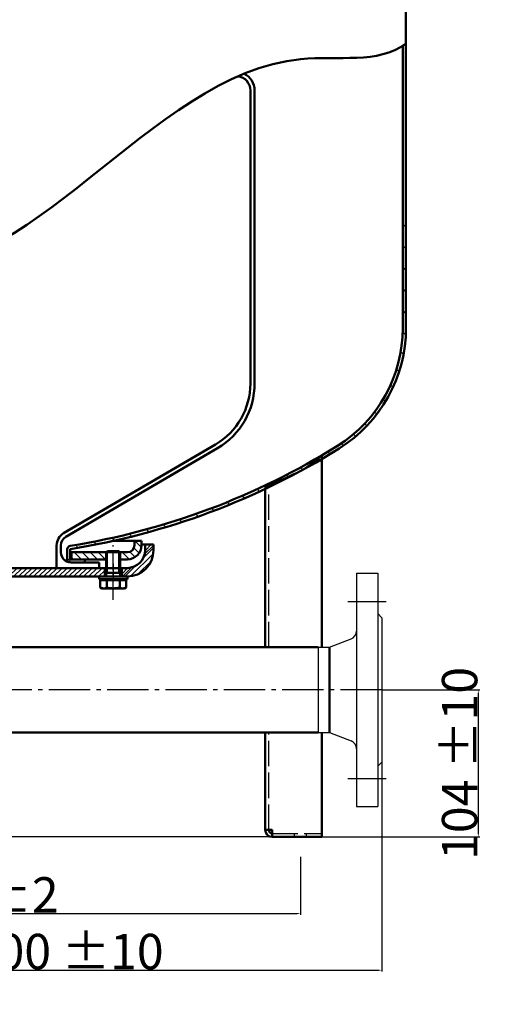
# Model space of a CAD drawing. Extents: x -3673 to -2020, y 4554 to 5946.
# Drawn here: x -3131 to -2783, y 4554 to 5250 of the extents above; entities that cross this region are included whole.
import ezdxf

# ---------------------------------------------------------------- set-up
doc = ezdxf.new("R2010")
doc.units = 0
doc.header["$LTSCALE"] = 3
for name, pattern in [('AM_DIN_G_W050', [13.75, 9.75, -1.5, 1, -1.5]), ('AM_DIN_G_W050x2', [6.875, 4.75, -0.875, 0.375, -0.875]), ('AM_ISO02W050', [7.5, 6, -1.5])]:
    doc.linetypes.add(name, pattern=pattern)
doc.layers.get('0').update_dxf_attribs({"linetype": 'CONTINUOUS'})
doc.layers.get('DEFPOINTS').update_dxf_attribs({"linetype": 'CONTINUOUS'})
doc.layers.add('8', color=1, linetype='CONTINUOUS')
for name, color, linetype, lineweight in [('AM_0', 7, 'CONTINUOUS', 50), ('AM_0N', 7, 'CONTINUOUS', 50), ('AM_3', 6, 'AM_ISO02W050', 25), ('AM_4', 3, 'CONTINUOUS', 25), ('AM_4N', 3, 'CONTINUOUS', 25), ('AM_5', 3, 'CONTINUOUS', 25), ('AM_7', 4, 'AM_DIN_G_W050', 25), ('AM_8', 1, 'CONTINUOUS', 25), ('AM_9', 253, 'CONTINUOUS', 0)]:
    doc.layers.add(name, color=color, linetype=linetype, lineweight=lineweight)
doc.styles.get("Standard").update_dxf_attribs({"font": 'ISOCP.SHX'})
doc.dimstyles.new('AM_DIN$0', dxfattribs={"dimtxt": 3, "dimasz": 2.5, "dimexe": 1, "dimexo": 0, "dimgap": 0.7, "dimtad": 1, "dimdsep": 46, "dimtxsty": 'STANDARD', "dimcen": 0, "dimclrd": 256, "dimclre": 256, "dimclrt": 2, "dimadec": 0, "dimazin": 2, "dimtp": 0.1, "dimtm": 0.1, "dimtfac": 0.71, "dimtmove": 0, "dimatfit": 3, "dimfxl": 1, "dimlwd": -1, "dimlwe": -1, "dimarcsym": 0})
pattern_1 = [(135, (-3758.337150107627, 4140.769815336784), (-7.636753236814713, -7.636753236814713), [])]
pattern_2 = [(135, (-3724.305614107628, 4091.662058336785), (-2.828427124746188, -2.828427124746188), [])]

# ---------------------------------------------------------------- blocks, each defined once
blk = doc.blocks.new('*D4')
at = {"layer": 'AM_5'}
for p, q in [((-2978.614850107627, 5946.057024616564), (-3641.010341030727, 5946.057024616564)), ((-3640.010341030727, 5943.557024616564), (-3640.010341030727, 4675.185294336785)), ((-2917.238097107627, 4672.685294336785), (-3641.010341030727, 4672.685294336785))]:
    blk.add_line(p, q, dxfattribs=at)
for points in [[(-3640.427007697393, 5943.557024616564), (-3639.593674364061, 5943.557024616564), (-3640.010341030727, 5946.057024616564)], [(-3640.427007697394, 4675.185294336785), (-3639.593674364061, 4675.185294336785), (-3640.010341030727, 4672.685294336785)]]:
    blk.add_solid(points, dxfattribs=at)
at = {"layer": 'DEFPOINTS', "color": 0}
for p in [(-2978.614850107627, 5946.057024616564), (-3640.010341030727, 4672.685294336785), (-2917.238097107627, 4672.685294336785)]:
    blk.add_point(p, dxfattribs=at)
at = {"layer": 'AM_5', "color": 2, "insert": (-3654.460341030727, 5459.599984616564), "char_height": 25, "attachment_point": 5, "rotation": 90}
blk.add_mtext('(1273)', dxfattribs=at)
blk = doc.blocks.new('*D10')
at = {"layer": 'AM_5'}
for p, q in [((-3417.238097107627, 4658.530385336785), (-3417.238097107627, 4617.530385336785)), ((-2932.238097107628, 4658.530385336785), (-2932.238097107628, 4617.530385336785)), ((-3414.738097107627, 4618.530385336785), (-2934.738097107628, 4618.530385336785))]:
    blk.add_line(p, q, dxfattribs=at)
for points in [[(-3414.738097107627, 4618.947052003451), (-3414.738097107627, 4618.113718670118), (-3417.238097107627, 4618.530385336785)], [(-2934.738097107628, 4618.947052003451), (-2934.738097107628, 4618.113718670118), (-2932.238097107628, 4618.530385336785)]]:
    blk.add_solid(points, dxfattribs=at)
at = {"layer": 'DEFPOINTS', "color": 0}
for p in [(-3417.238097107627, 4658.530385336785), (-2932.238097107628, 4658.530385336785), (-2932.238097107628, 4618.530385336785)]:
    blk.add_point(p, dxfattribs=at)
at = {"layer": 'AM_5', "color": 2, "insert": (-3174.738097107627, 4631.732845966705), "char_height": 25, "attachment_point": 5}
blk.add_mtext('%%c485 {}{\\C2;%%p2}', dxfattribs=at)
blk = doc.blocks.new('*D7')
at = {"layer": 'AM_5'}
for p, q in [((-3474.738097107628, 4776.587811336769), (-3474.738097107628, 4577.483111970503)), ((-2874.738097107628, 4776.587811336769), (-2874.738097107628, 4577.483111970503)), ((-3472.238097107628, 4578.483111970505), (-2877.238097107628, 4578.483111970505))]:
    blk.add_line(p, q, dxfattribs=at)
for points in [[(-3472.238097107628, 4578.899778637172), (-3472.238097107628, 4578.066445303838), (-3474.738097107628, 4578.483111970505)], [(-2877.238097107628, 4578.899778637172), (-2877.238097107628, 4578.066445303838), (-2874.738097107628, 4578.483111970505)]]:
    blk.add_solid(points, dxfattribs=at)
at = {"layer": 'DEFPOINTS', "color": 0}
for p in [(-3474.738097107628, 4776.587811336769), (-2874.738097107628, 4776.587811336769), (-2874.738097107628, 4578.483111970505)]:
    blk.add_point(p, dxfattribs=at)
at = {"layer": 'AM_5', "color": 2, "insert": (-3097.27209558911, 4591.683111970505), "char_height": 25, "attachment_point": 5}
blk.add_mtext('600 {}{\\C2;%%p10}', dxfattribs=at)
blk = doc.blocks.new('*D9')
at = {"layer": 'AM_5'}
for p, q in [((-2874.738097107628, 4776.587811336752), (-2805.611547489886, 4776.587811336752)), ((-2806.611547489886, 4774.087811336753), (-2806.611547489886, 4675.185294336785)), ((-2917.238097107628, 4672.685294336785), (-2805.611547489886, 4672.685294336785))]:
    blk.add_line(p, q, dxfattribs=at)
for points in [[(-2807.028214156553, 4774.087811336753), (-2806.19488082322, 4774.087811336753), (-2806.611547489886, 4776.587811336752)], [(-2807.028214156553, 4675.185294336785), (-2806.19488082322, 4675.185294336785), (-2806.611547489886, 4672.685294336785)]]:
    blk.add_solid(points, dxfattribs=at)
at = {"layer": 'DEFPOINTS', "color": 0}
for p in [(-2874.738097107628, 4776.587811336752), (-2917.238097107628, 4672.685294336785), (-2806.611547489886, 4672.685294336785)]:
    blk.add_point(p, dxfattribs=at)
at = {"layer": 'AM_5', "color": 2, "insert": (-2819.811547489886, 4724.636552836765), "char_height": 25, "attachment_point": 5, "rotation": 90}
blk.add_mtext('104 {}{\\C2;%%p10}', dxfattribs=at)

msp = doc.modelspace()

# ---------------------------------------------------------------- hatches: boundary and pattern name
at = {"layer": '8'}
h = msp.add_hatch(dxfattribs=at)
h.set_pattern_fill('_U', color=256, scale=2.7, angle=225, style=0, pattern_type=0)
h.set_pattern_definition([(225, (-2661.196166443903, 4805.291132708877), (1.909188309203678, -1.909188309203678), [])])
edge = h.paths.add_edge_path()
edge.add_line((-3058.738097107629, 4862.737811336785), (-3058.738097107629, 4856.737811336785))
edge.add_line((-3058.738097107629, 4856.737811336785), (-3054.738097107629, 4856.737811336785))
edge.add_arc((-3054.738097107629, 4875.237811336785), 18.5, 270, 360)
edge.add_line((-3036.238097107628, 4875.237811336785), (-3036.238097107628, 4879.237811336786))
edge.add_line((-3036.238097107628, 4879.237811336786), (-3042.238097107628, 4879.237811336786))
edge.add_line((-3042.238097107628, 4879.237811336786), (-3042.238097107628, 4875.237811336785))
edge.add_arc((-3054.738097107629, 4875.237811336785), 12.5, 270, 360, ccw=False)
edge.add_line((-3054.738097107629, 4862.737811336785), (-3058.738097107629, 4862.737811336785))
at = {"layer": 'AM_8'}
h = msp.add_hatch(dxfattribs=at)
h.set_pattern_fill('_U', color=256, scale=10.8, angle=135, style=0, pattern_type=0)
h.set_pattern_definition(pattern_1)
edge = h.paths.add_edge_path()
edge.add_arc((-3174.738097107627, 5379.121678336787), 507, 300.52335500000004, 302.002151, ccw=False)
edge.add_line((-2917.238097107627, 4942.380622336784), (-2917.238097107627, 4939.770665336784))
edge.add_arc((-3174.738097107627, 5379.121678336787), 509.25, 300.374215, 302.002151)
edge.add_arc((-2957.988097107628, 5032.278144336785), 100.25, 302.002151, 360)
edge.add_line((-2857.738097107628, 5032.278144336785), (-2857.738097107628, 5109.501064336785))
edge.add_line((-2857.738097107628, 5109.501064336785), (-2859.988097107628, 5107.943376336785))
edge.add_line((-2859.988097107628, 5107.943376336785), (-2859.988097107628, 5032.278144336785))
edge.add_arc((-2957.988097107628, 5032.278144336785), 98, 302.002151, 360, ccw=False)
h = msp.add_hatch(dxfattribs=at)
h.set_pattern_fill('_U', color=256, scale=10.8, angle=135, style=0, pattern_type=0)
h.set_pattern_definition(pattern_1)
edge = h.paths.add_edge_path()
edge.add_arc((-2962.673327107627, 4987.616744336785), 64, 298.490569, 314.727851)
edge.add_arc((-3174.738097107627, 5379.121678336787), 507, 279.033776, 300.471436, ccw=False)
edge.add_arc((-3094.738097107628, 4875.941542336786), 2.5, 99.033776, 180)
edge.add_line((-3097.238097107628, 4875.941542336786), (-3097.238097107628, 4867.199462336786))
edge.add_arc((-3094.738097107628, 4873.737811336785), 7, 249.075168, 270)
edge.add_line((-3094.738097107628, 4866.737811336785), (-3084.738097107627, 4866.737811336785))
edge.add_line((-3084.738097107627, 4866.737811336785), (-3084.738097107627, 4868.837811336785))
edge.add_line((-3084.738097107627, 4868.837811336785), (-3095.138097107628, 4868.837811336785))
edge.add_line((-3095.138097107628, 4868.837811336785), (-3095.138097107628, 4875.917716336785))
edge.add_arc((-3094.888097107628, 4875.917716336785), 0.25, 99.01669600000002, 180, ccw=False)
edge.add_arc((-3174.738097107627, 5379.121678336787), 509.25, 279.016696, 295.283575)
edge.add_line((-2957.238097107628, 4918.655271336786), (-2957.238097107628, 4919.685294336785))
edge.add_arc((-3198.653385107629, 5473.341016336784), 604, 293.559062, 293.818034)
edge.add_line((-2954.738097107629, 4920.782121336785), (-2954.738097107629, 4919.844461336785))
edge.add_arc((-3174.738097107627, 5379.121678336787), 509.25, 295.595051, 298.448876)
h = msp.add_hatch(dxfattribs=at)
h.set_pattern_fill('_U', color=256, scale=4, angle=135, style=0, pattern_type=0)
h.set_pattern_definition(pattern_2)
edge = h.paths.add_edge_path()
edge.add_line((-3044.738097107628, 4881.837811336787), (-3049.738097107628, 4881.837811336787))
edge.add_line((-3049.738097107628, 4881.837811336787), (-3049.738097107628, 4878.837811336786))
edge.add_arc((-3054.738097107629, 4878.837811336786), 5, -90, 0, ccw=False)
edge.add_line((-3054.738097107629, 4873.837811336785), (-3059.758272107628, 4873.837811336785))
edge.add_line((-3059.758272107628, 4873.837811336785), (-3059.738097107628, 4873.817636336785))
edge.add_line((-3059.738097107628, 4873.817636336784), (-3059.738097107628, 4868.837811336785))
edge.add_line((-3059.738097107628, 4868.837811336785), (-3054.738097107629, 4868.837811336785))
edge.add_arc((-3054.738097107629, 4878.837811336786), 10, 270, 360)
edge.add_line((-3044.738097107628, 4878.837811336786), (-3044.738097107628, 4881.837811336787))
h = msp.add_hatch(dxfattribs=at)
h.set_pattern_fill('_U', color=256, scale=10, angle=45, style=0, pattern_type=0)
h.set_pattern_definition([(45, (-3724.305614107628, 4091.662058336785), (-7.071067811865472, 7.071067811865475), [])])
edge = h.paths.add_edge_path()
edge.add_line((-3058.738097107629, 4862.737811336785), (-3058.738097107629, 4856.737811336785))
edge.add_line((-3058.738097107629, 4856.737811336785), (-3054.738097107629, 4856.737811336785))
edge.add_arc((-3054.738097107629, 4875.237811336785), 18.5, 270, 360)
edge.add_line((-3036.238097107628, 4875.237811336785), (-3036.238097107628, 4879.237811336786))
edge.add_line((-3036.238097107628, 4879.237811336786), (-3042.238097107628, 4879.237811336786))
edge.add_line((-3042.238097107628, 4879.237811336786), (-3042.238097107628, 4875.237811336785))
edge.add_arc((-3054.738097107629, 4875.237811336785), 12.5, -90, 0, ccw=False)
edge.add_line((-3054.738097107629, 4862.737811336785), (-3058.738097107629, 4862.737811336785))
h = msp.add_hatch(dxfattribs=at)
h.set_pattern_fill('_U', color=256, scale=4, angle=135, style=0, pattern_type=0)
h.set_pattern_definition(pattern_2)
h.paths.add_polyline_path([(-3094.238097107627, 4868.837811336785), (-3069.738097107628, 4868.837811336785), (-3069.738097107628, 4873.817636336784), (-3069.717922107628, 4873.837811336785), (-3094.238097107627, 4873.837811336785)])
h = msp.add_hatch(dxfattribs=at)
h.set_pattern_fill('_U', color=256, scale=2.5, angle=45, style=0, pattern_type=0)
h.set_pattern_definition([(45, (-4833.659951685087, -2873.347696347222), (-1.767766952966368, 1.767766952966368), [])])
h.paths.add_polyline_path([(-3070.738097107627, 4862.737811336785), (-3157.238097107628, 4862.737811336785), (-3157.238097107628, 4856.737811336785), (-3156.138097107627, 4856.737811336785), (-3153.538097107628, 4856.737811336783), (-3070.738097107627, 4856.737811336785)])

# ---------------------------------------------------------------- linework, layer by layer
for p, q in [((-2892.738097107621, 4859.087811336753), (-2892.738097107633, 4694.087811336753)), ((-2892.738097107621, 4859.087811336753), (-2877.738097107621, 4859.087811336753)), ((-2877.738097107621, 4859.087811336753), (-2877.738097107634, 4694.087811336753)), ((-2877.738097107624, 4830.587811336751), (-2874.738097107623, 4827.587811336751)), ((-2874.738097107623, 4827.587811336751), (-2874.738097107632, 4725.587811336753)), ((-2911.738097107625, 4806.737811336754), (-2896.573371930036, 4812.604165550188)), ((-2919.738097107625, 4806.737811336756), (-2919.73809710763, 4746.437811336755)), ((-2919.738097107625, 4806.737811336756), (-2911.738097107625, 4806.737811336754)), ((-2919.73809710763, 4746.437811336755), (-2911.73809710763, 4746.437811336755)), ((-2911.73809710763, 4746.437811336755), (-2896.573371930042, 4740.57145712332)), ((-2877.738097107632, 4722.587811336753), (-2874.738097107632, 4725.587811336753)), ((-2892.738097107633, 4694.087811336753), (-2877.738097107634, 4694.087811336753))]:
    msp.add_line(p, q)
for centre, start, end in [((-2898.738097107625, 4818.200053764364), 291.1485687849407, 0), ((-2898.73809710763, 4734.975568909145), 0, 68.85143121505929)]:
    msp.add_arc(centre, 6, start, end)
at = {"layer": 'AM_0'}
for p, q in [((-2857.738097107628, 5368.696631064431), (-2857.738097107628, 5032.278144336785)), ((-2859.988097107628, 5231.768329064431), (-2857.738097107628, 5233.326017064431)), ((-2859.988097107628, 5231.768329064431), (-2859.988097107628, 5032.278144336785)), ((-2967.738097107627, 4993.384173336784), (-2967.738097107627, 5200.266961064432)), ((-2964.738097107627, 4993.384173336784), (-2964.738097107627, 5200.266961064432)), ((-3099.788212107629, 4887.285545336784), (-2992.487521107629, 4950.067715336786)), ((-3098.273177107629, 4884.696207336785), (-2990.972487107628, 4947.478377336786)), ((-2917.238097107628, 4936.834703336785), (-2917.238097107628, 4942.543029336786)), ((-2917.238097107628, 4806.737811336756), (-2917.238097107628, 4936.834703336785)), ((-2957.238097107628, 4806.737811336772), (-2957.238097107628, 4919.685294336785)), ((-3104.738097107628, 4862.737811336785), (-3104.738097107628, 4878.654418336785)), ((-3101.738097107628, 4873.737811336785), (-3101.738097107628, 4878.654418336785)), ((-3064.991491107628, 4881.837811336787), (-3044.738097107628, 4881.837811336787)), ((-3049.738097107628, 4878.837811336786), (-3049.738097107628, 4881.837811336787)), ((-3044.738097107628, 4881.837811336787), (-3044.738097107628, 4878.837811336786)), ((-3044.738097107628, 4879.237811336786), (-3036.238097107628, 4879.237811336786)), ((-3042.238097107628, 4875.237811336785), (-3042.238097107628, 4879.237811336786)), ((-3042.238097107628, 4875.237811336785), (-3042.238097107628, 4879.237811336786)), ((-3042.238097107628, 4879.237811336786), (-3036.238097107628, 4879.237811336786)), ((-3036.238097107628, 4875.237811336785), (-3036.238097107628, 4879.237811336786)), ((-3036.238097107628, 4875.237811336785), (-3036.238097107628, 4879.237811336786)), ((-3097.238097107628, 4875.941542336786), (-3097.238097107628, 4867.199462336786)), ((-3095.138097107628, 4875.917716336785), (-3095.138097107628, 4868.837811336785)), ((-3095.138097107628, 4873.837811336785), (-3069.717922107628, 4873.837811336785)), ((-3094.238097107628, 4873.837811336785), (-3094.238097107628, 4868.837811336785)), ((-3059.758272107628, 4873.837811336785), (-3054.738097107629, 4873.837811336785)), ((-3069.738097107628, 4868.837811336785), (-3095.138097107628, 4868.837811336785)), ((-3074.738097107629, 4866.737811336785), (-3094.738097107628, 4866.737811336785)), ((-3084.738097107628, 4868.837811336785), (-3084.738097107628, 4866.737811336785)), ((-3074.738097107629, 4862.737811336785), (-3074.738097107629, 4866.737811336785)), ((-3054.738097107629, 4868.837811336785), (-3059.738097107628, 4868.837811336785)), ((-3054.738097107629, 4862.737811336785), (-3174.738097107628, 4862.737811336785)), ((-3070.738097107629, 4862.737811336785), (-3070.738097107629, 4856.737811336785)), ((-3070.238097107628, 4856.737811336785), (-3070.238097107628, 4862.737811336785)), ((-3054.738097107629, 4862.737811336785), (-3059.738097107628, 4862.737811336785)), ((-3059.238097107628, 4856.737811336785), (-3059.238097107628, 4862.737811336785)), ((-3058.738097107629, 4862.737811336785), (-3058.738097107629, 4856.737811336785)), ((-3054.738097107629, 4856.737811336785), (-3157.238097107628, 4856.737811336785)), ((-3153.538097107628, 4806.737811336785), (-2919.738097107626, 4806.737811336785)), ((-2911.738097107625, 4806.737811336754), (-2911.73809710763, 4746.437811336755)), ((-3429.738097107628, 4746.437811336785), (-2919.73809710763, 4746.437811336785)), ((-2957.238097107628, 4677.685294336785), (-2957.238097107628, 4746.43781133677)), ((-2917.238097107628, 4672.685294336785), (-2917.238097107628, 4746.437811336753)), ((-2957.238097107628, 4677.685294336785), (-2952.238097107628, 4677.685294336785)), ((-2952.238097107628, 4672.685294336785), (-2952.238097107628, 4677.685294336785)), ((-2952.238097107628, 4672.685294336785), (-2917.238097107628, 4672.685294336785))]:
    msp.add_line(p, q, dxfattribs=at)
for centre, radius, start, end in [((-2977.738097107627, 5200.266961064432), 13, 0, 64.89538466964511), ((-2977.738097107627, 5200.266961064432), 10, 0, 83.18629544331542), ((-2957.988097107628, 5032.278144336785), 98, 302.0021510000032, 0), ((-2957.988097107628, 5032.278144336785), 100.25, 302.0021510000032, 0), ((-3017.738097107628, 4993.223345336784), 50, 300.3321160000076, 0), ((-3017.738097107628, 4993.223345336784), 53, 300.3321160000076, 0), ((-3174.738097107628, 5379.121678336787), 507, 279.0337759999971, 302.0021510000032), ((-3174.738097107628, 5379.121678336787), 509.25, 279.0166959999969, 302.0021510000032), ((-2962.673327107627, 4987.616744336785), 64, 310.2138699999885, 315.2288520000008), ((-2962.673327107627, 4987.616744336785), 64, 295.8800140000026, 310.2138699999885), ((-2919.738097107628, 4936.834700336785), 2.5, 0, 130.2138699999885), ((-3198.653385107629, 5473.341016336784), 604, 293.5590620000001, 295.9091759999977), ((-3094.738097107628, 4878.654418336785), 10, 120.3321160000076, 180), ((-3094.738097107628, 4878.654418336785), 7, 120.3321160000076, 180), ((-3094.738097107628, 4875.941542336786), 2.5, 99.03377599999716, 180), ((-3054.738097107629, 4878.837811336786), 10, 270, 0), ((-3054.738097107629, 4878.837811336786), 5, 270, 0), ((-3094.738097107628, 4873.737811336785), 7, 180, 270), ((-3094.888097107628, 4875.917716336785), 0.25, 99.01669599999701, 180), ((-3054.738097107629, 4875.237811336785), 18.5, 270, 0), ((-3054.738097107629, 4875.237811336785), 12.5, 270, 0), ((-3054.738097107629, 4875.237811336785), 18.5, 270, 0), ((-3054.738097107629, 4875.237811336785), 12.5, 270, 0), ((-2952.238097107628, 4677.685294336785), 5, 180, 270), ((-2952.238097107628, 4677.685294336785), 2.5, 180, 270)]:
    msp.add_arc(centre, radius, start, end, dxfattribs=at)
at = {"layer": 'AM_0', "color": 2}
msp.add_open_spline([(-3391.351530907682, 5374.717228070923), (-3397.1604106034, 5337.567015830009), (-3387.699955685441, 5222.085053884826), (-3183.418809847604, 4955.875207145061), (-3017.622122273944, 5250.566693005204), (-2877.86265551179, 5218.626173563949), (-2857.738096733975, 5233.326017365786)], degree=3, knots=[603.2896977232915, 603.2896977232915, 603.2896977232915, 603.2896977232915, 704.6157238465236, 900.4168642925086, 1202.55189422781, 1277.316521319779, 1277.316521319779, 1277.316521319779, 1277.316521319779], dxfattribs=at)
at = {"layer": 'AM_0N'}
for p, q in [((-3069.738097107628, 4873.817636336784), (-3068.817922107627, 4874.737811336785)), ((-3069.738097107628, 4859.237811336785), (-3069.738097107628, 4873.817636336784)), ((-3059.738097107628, 4873.817636336784), (-3069.738097107628, 4873.817636336784)), ((-3060.658272107628, 4874.737811336785), (-3068.817922107627, 4874.737811336785)), ((-3060.658272107628, 4874.737811336785), (-3059.738097107628, 4873.817636336784)), ((-3059.738097107628, 4859.237811336785), (-3059.738097107628, 4873.817636336784)), ((-3059.738097107628, 4859.237811336785), (-3069.738097107628, 4859.237811336785)), ((-3069.738097107628, 4859.237811336785), (-3069.738097107628, 4858.317636336785)), ((-3069.738097107628, 4856.737811336785), (-3069.738097107628, 4858.317636336785)), ((-3059.738097107628, 4859.237811336785), (-3059.738097107628, 4858.317636336785)), ((-3059.738097107628, 4856.737811336785), (-3059.738097107628, 4858.317636336785)), ((-3054.738097107629, 4856.737811336785), (-3074.738097107629, 4856.737811336785)), ((-3074.738097107629, 4856.737811336785), (-3074.738097107629, 4854.737811336785)), ((-3074.738097107629, 4854.737811336785), (-3054.738097107629, 4854.737811336785)), ((-3072.053097107628, 4854.137811336785), (-3073.978097107629, 4854.137811336785)), ((-3073.978097107629, 4849.053725336784), (-3073.978097107629, 4854.137811336785)), ((-3072.053097107628, 4854.137811336785), (-3072.053097107628, 4854.737811336785)), ((-3057.423097107629, 4854.137811336785), (-3072.053097107628, 4854.137811336785)), ((-3069.359294107627, 4849.053725336784), (-3069.359294107627, 4854.137811336785)), ((-3060.116899107629, 4849.053725336784), (-3060.116899107629, 4854.137811336785)), ((-3057.423097107629, 4854.137811336785), (-3057.423097107629, 4854.737811336785)), ((-3055.498097107629, 4854.137811336785), (-3057.423097107629, 4854.137811336785)), ((-3055.498097107629, 4849.053725336784), (-3055.498097107629, 4854.137811336785)), ((-3054.738097107629, 4854.737811336785), (-3054.738097107629, 4856.737811336785)), ((-3073.978097107629, 4849.053725336784), (-3072.738097107628, 4848.337811336786)), ((-3072.738097107628, 4848.337811336786), (-3056.738097107628, 4848.337811336786)), ((-3055.498097107629, 4849.053725336784), (-3056.738097107628, 4848.337811336786))]:
    msp.add_line(p, q, dxfattribs=at)
for centre, radius, start, end in [((-3071.668696107628, 4852.420608336784), 4.082798, 244.4468720000116, 304.4468719999892), ((-3064.738097107628, 4863.610590336786), 15.272779, 252.3875260000019, 287.6124739999982), ((-3057.807498107627, 4852.420608336784), 4.082798, 235.5531280000107, 295.5531279999884)]:
    msp.add_arc(centre, radius, start, end, dxfattribs=at)
at = {"layer": 'AM_3'}
for p, q in [((-2954.738097107629, 4806.737811336772), (-2954.738097107629, 4920.782121336785)), ((-2954.738097107629, 4677.685294336785), (-2954.738097107629, 4746.437811336771)), ((-2952.238097107628, 4675.185294336785), (-2917.238097107628, 4675.185294336785)), ((-2936.488097107628, 4672.685294336785), (-2936.488097107628, 4675.185294336785)), ((-2927.988097107628, 4672.685294336785), (-2927.988097107628, 4675.185294336785))]:
    msp.add_line(p, q, dxfattribs=at)
at = {"layer": 'AM_4'}
for p, q in [((-3069.738097107628, 4873.817636336784), (-3069.738097107628, 4873.837811336785)), ((-3059.738097107628, 4873.817636336784), (-3059.738097107628, 4873.837811336785))]:
    msp.add_line(p, q, dxfattribs=at)
at = {"layer": 'AM_4N'}
for p, q in [((-3068.817922107627, 4859.237811336785), (-3068.817922107627, 4874.737811336785)), ((-3060.658272107628, 4859.237811336785), (-3060.658272107628, 4874.737811336785)), ((-3068.817922107627, 4859.237811336785), (-3069.738097107628, 4858.317636336785)), ((-3060.658272107628, 4859.237811336785), (-3059.738097107628, 4858.317636336785))]:
    msp.add_line(p, q, dxfattribs=at)
at = {"layer": 'AM_7', "linetype": 'AM_DIN_G_W050x2'}
for p, q in [((-3064.738097107628, 4840.337811336786), (-3064.738097107628, 4882.737811336784)), ((-3064.738097107628, 4865.737811336785), (-3064.738097107628, 4853.737811336785))]:
    msp.add_line(p, q, dxfattribs=at)
at = {"layer": 'AM_7'}
for p, q in [((-2898.738097107623, 4839.087811336754), (-2871.738097107623, 4839.087811336753)), ((-2874.738097107628, 4776.587811336752), (-3474.738097107628, 4776.587811336769)), ((-2898.738097107632, 4714.087811336754), (-2871.738097107632, 4714.087811336752))]:
    msp.add_line(p, q, dxfattribs=at)
at = {"layer": 'AM_9'}
for p, q in [((-3059.738097107628, 4862.737811336785), (-3069.738097107628, 4862.737811336785)), ((-3069.738097107628, 4856.737811336785), (-3074.738097107629, 4856.737811336785)), ((-3059.738097107628, 4856.737811336785), (-3069.738097107628, 4856.737811336785)), ((-3054.738097107629, 4856.737811336785), (-3059.738097107628, 4856.737811336785))]:
    msp.add_line(p, q, dxfattribs=at)

# ---------------------------------------------------------------- dimensions: what is measured, and where the dimension line sits
at = {"layer": 'AM_5'}
dim = msp.add_linear_dim(base=(-3640.010341030727, 4672.685294336785), p1=(-2978.614850107627, 5946.057024616564), p2=(-2917.238097107627, 4672.685294336785), angle=90, text='(<>)', dimstyle='AM_DIN$0', override={"dimtxt": 25, "dimdec": 0}, dxfattribs=at)
dim.commit()
dim.dimension.update_dxf_attribs({"geometry": '*D4', "text_midpoint": (-3640.010341030727, 5459.599984616564), "dimtype": 128})
dim = msp.add_linear_dim(base=(-2806.611547489886, 4672.685294336785), p1=(-2874.738097107628, 4776.587811336752), p2=(-2917.238097107628, 4672.685294336785), angle=90, text='<> {}{\\C2;%%p10}', dimstyle='AM_DIN$0', override={"dimtxt": 25, "dimdec": 0}, dxfattribs=at)
dim.commit()
dim.dimension.update_dxf_attribs({"geometry": '*D9', "text_midpoint": (-2819.811547489886, 4724.636552836765)})
dim = msp.add_linear_dim(base=(-2874.738097107628, 4578.483111970505), p1=(-3474.738097107628, 4776.587811336769), p2=(-2874.738097107628, 4776.587811336769), text='<> {}{\\C2;%%p10}', dimstyle='AM_DIN$0', override={"dimtxt": 25, "dimdec": 0}, dxfattribs=at)
dim.commit()
dim.dimension.update_dxf_attribs({"geometry": '*D7', "text_midpoint": (-3097.27209558911, 4578.483111970505), "dimtype": 128})
dim = msp.add_aligned_dim(p1=(-3417.238097107627, 4658.530385336785), p2=(-2932.238097107628, 4658.530385336785), distance=-40, text='%%c<> {}{\\C2;%%p2}', dimstyle='AM_DIN$0', override={"dimtxt": 25, "dimdec": 0}, dxfattribs=at)
dim.commit()
dim.dimension.update_dxf_attribs({"geometry": '*D10', "text_midpoint": (-3174.738097107627, 4631.732845966705)})

doc.saveas('drawing.dxf')
